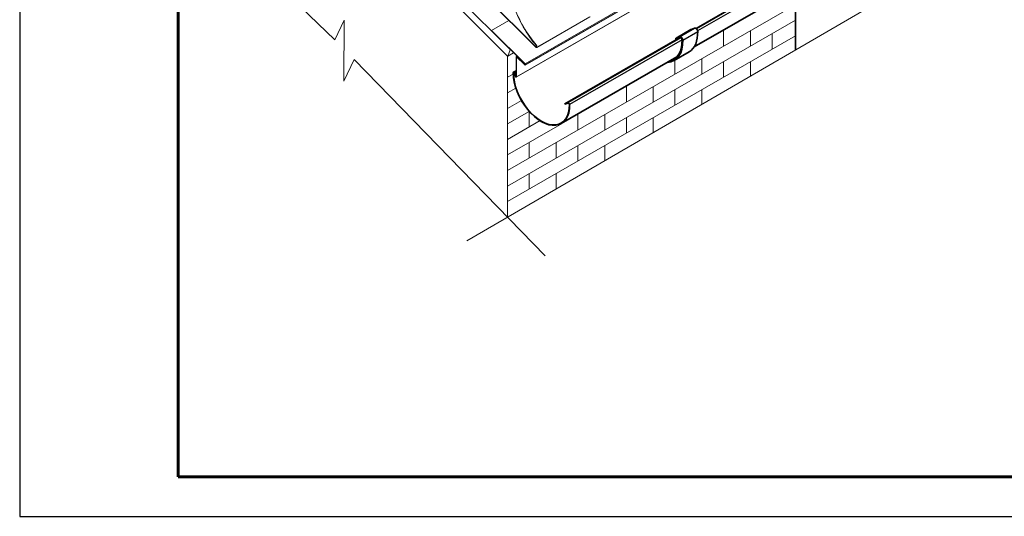
# Model space of a CAD drawing. Units: millimetres. Extents: x 26512 to 32812, y 25443 to 29898.
# Drawn here: x 26512 to 28377, y 25443 to 26383 of the extents above; entities that cross this region are included whole.
import ezdxf

# ---------------------------------------------------------------- set-up
doc = ezdxf.new("R2010")
doc.units = ezdxf.units.MM
doc.layers.add('Visible', color=7, linetype='Continuous', lineweight=35, true_color=0x22346e)
doc.layers.add('Visible Narrow', color=7, linetype='Continuous', lineweight=25, true_color=0x22346e)
doc.layers.add('ВИД', color=253, linetype='Continuous', lineweight=15)
doc.layers.add('СПДС_20', color=7, linetype='Continuous')

msp = doc.modelspace()

# ---------------------------------------------------------------- linework, layer by layer
at = {"layer": 'Visible', "extrusion": (-0.707107, -0.407196, 0.578093)}
for p, q in [((28036.1, 26506.8), (27793.3, 26367)), ((28037.4, 26474.4), (27789.7, 26331.8)), ((27981.6, 26414.3), (27981.6, 26326.4)), ((27755.4, 26348.5), (27783.7, 26364.8)), ((27762.3, 26351.3), (27755.5, 26348.5)), ((27783.8, 26364.8), (27790.6, 26367.6)), ((27762.3, 26349.2), (27544.5, 26223.8)), ((27754.8, 26347.1), (27754.8, 26345)), ((27754.9, 26344.9), (27754.8, 26345)), ((27756.2, 26346.3), (27756.2, 26345.7)), ((27763.3, 26349.6), (27756.4, 26346.8)), ((27751.8, 26306.2), (27780.1, 26322.5)), ((27757.1, 26313.1), (27538.1, 26186.9)), ((27452.6, 26286.9), (27447.5, 26284)), ((27451.8, 26278.4), (27450.1, 26282)), ((27452.2, 26278.5), (27450.4, 26282.1)), ((27451.8, 26278.4), (27452.2, 26278.5)), ((27452.6, 26278.8), (27452.2, 26278.5)), ((27550.6, 26226.1), (27544.5, 26223.8)), ((27544.8, 26223.3), (27544.5, 26223.8)), ((27550.8, 26225.6), (27544.8, 26223.3))]:
    msp.add_line(p, q, dxfattribs=at)
at = {"layer": 'Visible', "extrusion": (-7.50967e-17, -4.32453e-17, -1)}
for centre in [(27764.6, 26346.9), (27792.9, 26363.2)]:
    msp.add_ellipse(centre, major_axis=(-2.5, 4.33), ratio=0.578093, start_param=0.076227, end_param=2.314439, dxfattribs=at)
at = {"layer": 'Visible', "extrusion": (-1.95603e-16, 9.23646e-17, -1)}
for centre, end_param in [((27740.8, 26390.8), 3.141593), ((27712.5, 26374.5), 3.430005)]:
    msp.add_ellipse(centre, major_axis=(-39.3, 68.3), ratio=0.578093, start_param=2.314439, end_param=end_param, dxfattribs=at)
at = {"layer": 'Visible', "extrusion": (4.32453e-17, 2.49033e-17, -1)}
for centre, start_param in [((27785.2, 26362.2), 0), ((27756.9, 26345.9), -0.787332)]:
    msp.add_ellipse(centre, major_axis=(-1.5, 2.6), ratio=0.578093, start_param=start_param, end_param=0.076227, dxfattribs=at)
at = {"layer": 'Visible', "extrusion": (-1.05347e-16, -9.07145e-17, -1)}
msp.add_ellipse((27712.5, 26374.5), major_axis=(-38.3, 66.6), ratio=0.578093, start_param=2.314439, end_param=3.32261, dxfattribs=at)
at = {"layer": 'Visible', "extrusion": (-3.11781e-16, -1.79543e-16, -1)}
msp.add_ellipse((27756.9, 26345.9), major_axis=(-0.499, 0.867), ratio=0.578093, start_param=-0.787332, end_param=0.076227, dxfattribs=at)
at = {"layer": 'Visible', "extrusion": (2.36684e-16, 1.36297e-16, -1)}
msp.add_ellipse((27764.6, 26346.9), major_axis=(-1.5, 2.6), ratio=0.578093, start_param=0.076227, end_param=2.314439, dxfattribs=at)
at = {"layer": 'Visible'}
for centre, major_axis, start_param, end_param in [((27448.9, 26281.6), (-1.37, 2.38), 4.586436, 7.077205), ((27500.4, 26252.4), (-37.7, 65.5), 0.794019, 3.944766), ((27448.9, 26281.6), (-1.1, 1.91), 4.586436, 7.077205), ((27500.4, 26252.4), (-37.4, 65), 0.794019, 3.944766), ((27551.8, 26223.7), (-1.37, 2.38), 3.944766, 6.195638), ((27551.8, 26223.7), (-1.1, 1.91), 3.944766, 6.195638)]:
    msp.add_ellipse(centre, major_axis=major_axis, ratio=0.578093, start_param=start_param, end_param=end_param, dxfattribs=at)
at = {"layer": 'Visible Narrow', "extrusion": (-0.707107, -0.407196, 0.578093)}
for p, q in [((28037.2, 26506.3), (27794.1, 26366.4)), ((28039.3, 26502.2), (27796.3, 26362.3)), ((27755.5, 26348.5), (27783.8, 26364.8)), ((27762.3, 26351.3), (27790.6, 26367.6)), ((27768.2, 26345), (27796.5, 26361.3)), ((27764.6, 26349.4), (27550.6, 26226.1)), ((27766.8, 26345.3), (27553.8, 26222.6)), ((27756.2, 26346.3), (27758.5, 26347.6)), ((27447.3, 26282.5), (27446.9, 26282.7)), ((27448.9, 26283.4), (27447.3, 26282.5)), ((27450.1, 26282), (27450.4, 26282.1)), ((27452.6, 26283.4), (27450.4, 26282.1)), ((27550.8, 26225.6), (27550.6, 26226.1)), ((27553.4, 26222.8), (27553.8, 26222.6))]:
    msp.add_line(p, q, dxfattribs=at)
at = {"layer": 'ВИД', "extrusion": (-0.707107, -0.407196, 0.578093)}
for p, q in [((26948, 26872), (27490.5, 26331.4)), ((27490.5, 26330.6), (26948, 26871.3)), ((27341.8, 26426), (27441.1, 26327)), ((27436.3, 26314.5), (27337, 26413.5)), ((27981.6, 26411.9), (27436.3, 26097.8)), ((27592.4, 26388.8), (27491.7, 26330.8)), ((27592.6, 26389.2), (27491.8, 26331.2)), ((27438.9, 26382), (27405.9, 26363)), ((27981.6, 26382.4), (27436.3, 26068.4)), ((27405.9, 26363), (27405.8, 26362.7)), ((27469.4, 26299.3), (27405.8, 26362.7)), ((27469.6, 26299.6), (27405.9, 26363)), ((27981.6, 26353), (27436.3, 26039)), ((27490.5, 26331.4), (27491.5, 26334)), ((27490.9, 26331.6), (27491.9, 26334.2)), ((27491.9, 26334.2), (27491.5, 26334)), ((27441.3, 26326.4), (27436.7, 26314.4)), ((27436.7, 26314.4), (27447.8, 26320.8)), ((27447.8, 26320.8), (27436.7, 26314.3)), ((27441.1, 26327), (27441.4, 26327.2)), ((27441.9, 26326.7), (27441.3, 26326.4)), ((27454.2, 26314.4), (27452.8, 26313.6)), ((27453.6, 26313.4), (27454.7, 26314)), ((27490.9, 26331.6), (27490.5, 26331.4)), ((27491, 26331.9), (27491.8, 26331.2)), ((27491.8, 26331.2), (27491.7, 26330.8)), ((27452.6, 26275.3), (27452.6, 26313.1)), ((27453, 26312.9), (27452.6, 26313.1)), ((27453.4, 26313.1), (27453, 26312.9)), ((27453, 26275.1), (27453, 26312.9)), ((27453.5, 26313), (27453.6, 26313.4)), ((27453.5, 26313), (27468.8, 26297.7)), ((27453.6, 26313.4), (27469, 26298.1)), ((27468.8, 26297.7), (27469, 26298.1)), ((27469.6, 26298.4), (27469, 26298.1)), ((27469.6, 26299.6), (27469.4, 26299.3)), ((27469.5, 26298), (27469.7, 26298.5)), ((27469.8, 26297.7), (27469.5, 26298)), ((27470, 26298.2), (27469.7, 26298.5)), ((27469.8, 26297.7), (27470, 26298.2)), ((27447, 26280.5), (27436.3, 26274.4)), ((27449.9, 26282.4), (27448.3, 26281.5)), ((27448.3, 26281.5), (27448.6, 26281.6)), ((27448.3, 26281.5), (27451.6, 26275.3)), ((27449.9, 26282.4), (27448.6, 26281.6)), ((27448.6, 26281.6), (27451.9, 26275.4)), ((27451.6, 26275.3), (27451.9, 26275.4)), ((27452.6, 26275.8), (27451.9, 26275.4)), ((27453, 26275.1), (27452.6, 26275.3)), ((27452, 26254), (27436.3, 26245)), ((27462.5, 26230.6), (27436.3, 26215.5)), ((27477.4, 26209.8), (27436.3, 26186.1)), ((27498.2, 26192.4), (27436.3, 26156.7)), ((27539.6, 26186.8), (27436.3, 26127.3))]:
    msp.add_line(p, q, dxfattribs=at)
at = {"layer": 'ВИД', "ltscale": 20}
for p, q in [((27845.3, 26362.8), (27845.3, 26333.4)), ((27896.2, 26362.7), (27896.2, 26333.3)), ((27937.3, 26356.9), (27937.3, 26327.5)), ((27436.3, 26314.5), (27436.3, 26009.6)), ((27753.4, 26309.9), (27753.4, 26280.4)), ((27804.2, 26309.7), (27804.2, 26280.3)), ((27845.3, 26304), (27845.3, 26274.6)), ((27896.2, 26303.9), (27896.2, 26276.8)), ((27661.4, 26256.9), (27661.4, 26227.5)), ((27712.3, 26256.8), (27712.3, 26227.3)), ((27753.4, 26251), (27753.4, 26221.6)), ((27804.2, 26250.9), (27804.2, 26223.4)), ((27477.4, 26209.8), (27477.4, 26180.4)), ((27569.4, 26203.9), (27569.4, 26174.5)), ((27620.3, 26203.8), (27620.3, 26174.4)), ((27661.4, 26198), (27661.4, 26168.6)), ((27712.3, 26197.9), (27712.3, 26169.9)), ((27477.4, 26150.9), (27477.4, 26121.5)), ((27528.3, 26150.8), (27528.3, 26121.4)), ((27569.4, 26145.1), (27569.4, 26115.6)), ((27620.3, 26144.9), (27620.3, 26116.5)), ((27477.4, 26092.1), (27477.4, 26062.7)), ((27528.3, 26092), (27528.3, 26063))]:
    msp.add_line(p, q, dxfattribs=at)
at = {"layer": 'ВИД'}
for points in [[(27359.1, 25964.7), (28256.3, 26486.1), (28261.8, 26562.8), (28301.4, 26438.1), (28309.7, 26517.1), (29606.5, 27267)], [(27507.5, 25936.3), (27146.1, 26308.2), (27126.1, 26267), (27127.1, 26382.4), (27109.1, 26345.2), (26867.2, 26578.6)]]:
    msp.add_lwpolyline(points, dxfattribs=at)
for points in [[(27469.6, 26299.6, 0), (28199.9, 26720.1, 0), (28949.1, 27151.6, 0)], [(28949.2, 27149.5, 0), (28201.3, 26718.8, 0), (27469.7, 26297.5, 0)], [(27469.8, 26297.7, 0), (28201.2, 26718.8, 0), (28949.4, 27149.7, 0)], [(28949.6, 27150.2, 0), (28200.9, 26719.1, 0), (27470, 26298.2, 0)], [(28932.3, 27126.6, 0), (28209.6, 26710.4, 0), (27452.7, 26274.6, 0)], [(27453, 26275.1, 0), (28209.4, 26710.7, 0), (28932.5, 27127.1, 0)]]:
    msp.add_polyline3d(points, dxfattribs=at)
at = {"layer": 'ВИД', "extrusion": (-1.85906e-16, -1.24474e-16, -1)}
msp.add_ellipse((27532.6, 26407.6), major_axis=(-66.1, 114.8), ratio=0.578093, start_param=4.379868, end_param=5.05335, dxfattribs=at)
at = {"layer": 'ВИД'}
for centre, major_axis, start_param, end_param in [((27533, 26407.8), (-66.1, 114.8), 1.229836, 1.903318), ((27436.4, 26314.8), (-0.25, 0.433), 2.009062, 3.579859), ((27441, 26326.7), (-0.25, 0.433), 3.579859, 5.150655), ((27469.1, 26298.4), (-0.549, 0.953), 2.009062, 3.579859), ((27469.1, 26298.4), (-0.274, 0.477), 2.009062, 3.579859), ((27469.3, 26298.9), (-0.274, 0.477), 3.579859, 5.150655), ((27469.3, 26298.9), (-0.549, 0.953), 3.579859, 5.150655), ((27452.2, 26275.5), (-0.549, 0.953), 1.499708, 3.928925), ((27452.2, 26275.5), (-0.274, 0.477), 1.499708, 3.928925)]:
    msp.add_ellipse(centre, major_axis=major_axis, ratio=0.578093, start_param=start_param, end_param=end_param, dxfattribs=at)
at = {"layer": 'ВИД', "extrusion": (0, 0, -1)}
for centre, major_axis, ratio, start_param, end_param in [((27492.3, 26332.4), (1.8, 1.81), 0.346274, 2.234726, 3.805522), ((27453.4, 26312.7), (-0.549, 0.953), 0.578093, -0.787332, 1.13253)]:
    msp.add_ellipse(centre, major_axis=major_axis, ratio=ratio, start_param=start_param, end_param=end_param, dxfattribs=at)
at = {"layer": 'ВИД', "extrusion": (-5.01663e-17, 4.99997e-17, -1)}
msp.add_ellipse((27492.3, 26332.4), major_axis=(1.41, 1.42), ratio=0.346274, start_param=2.234726, end_param=3.805522, dxfattribs=at)
at = {"layer": 'ВИД', "extrusion": (2.04833e-16, 1.17955e-16, -1)}
msp.add_ellipse((27453.4, 26312.7), major_axis=(-0.274, 0.477), ratio=0.578093, start_param=-0.787332, end_param=1.13253, dxfattribs=at)
at = {"layer": 'СПДС_20', "linetype": 'Continuous', "lineweight": 25, "ltscale": 10}
msp.add_lwpolyline([(26512.3, 25442.7), (32812.3, 25442.7), (32812.3, 29897.7), (26512.3, 29897.7), (26512.3, 25442.7)], dxfattribs=at)
at = {"layer": 'СПДС_20', "linetype": 'Continuous', "lineweight": 60, "ltscale": 10}
msp.add_lwpolyline([(26812.3, 25517.7), (32737.3, 25517.7), (32737.3, 29822.7), (26812.3, 29822.7), (26812.3, 25517.7)], dxfattribs=at)

doc.saveas('drawing.dxf')
